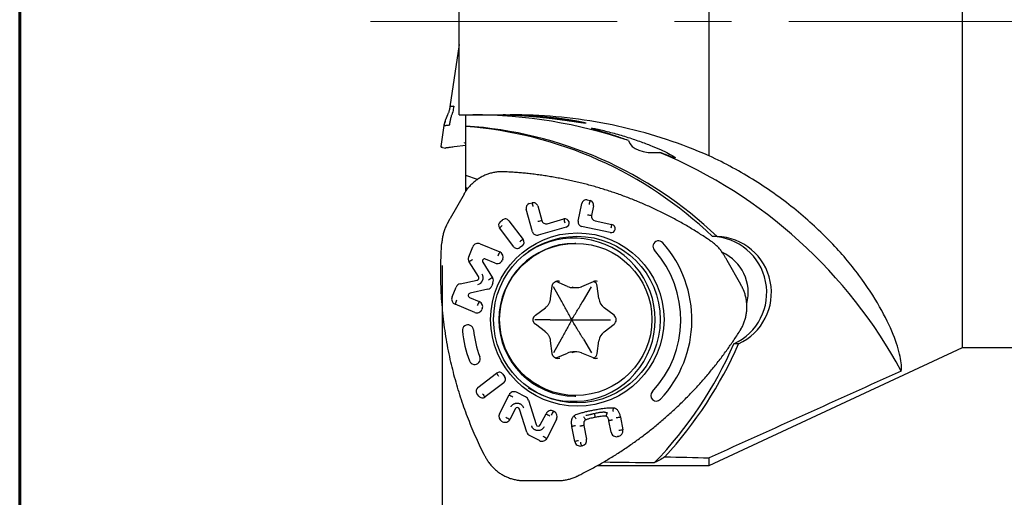
# Model space of a CAD drawing. Units: millimetres. Extents: x 15 to 204, y 6 to 291.
# Drawn here: x 15 to 58, y 110 to 131 of the extents above; entities that cross this region are included whole.
import ezdxf

# ---------------------------------------------------------------- set-up
doc = ezdxf.new("R2010")
doc.units = ezdxf.units.MM
doc.linetypes.add('CENTERX2', pattern=[20.32, 12.7, -2.54, 2.54, -2.54])
doc.layers.add('DÜNNE_LINIE', color=7, linetype='Continuous')
doc.styles.add('SLDTEXTSTYLE1', font='TXT', dxfattribs={"width": 0.75})
doc.dimstyles.new('SLDDIMSTYLE1', dxfattribs={"dimtxt": 3, "dimasz": 3, "dimexe": 0, "dimexo": 0.0625, "dimgap": 0.75, "dimtad": 1, "dimdec": 0, "dimrnd": 1e-09, "dimzin": 12, "dimdsep": 46, "dimtxsty": 'SLDTEXTSTYLE1', "dimsah": 1, "dimcen": 0.09, "dimadec": 0, "dimazin": 3, "dimtfac": 1, "dimtofl": 0, "dimtmove": 0, "dimatfit": 3, "dimfxl": 1, "dimfrac": 2, "dimtolj": 1, "dimtzin": 12, "dimarcsym": 0})

# ---------------------------------------------------------------- blocks, each defined once
blk = doc.blocks.new('_D_4')
at = {"layer": 'DÜNNE_LINIE', "color": 7}
for p, q in [((33.495, 119.923), (33.495, 100.128)), ((75.243, 116.268), (75.243, 100.128)), ((33.495, 101.128), (75.243, 101.128))]:
    blk.add_line(p, q, dxfattribs=at)
for points in [[(33.495, 101.128), (36.495, 100.378), (36.495, 101.878)], [(75.243, 101.128), (72.243, 101.878), (72.243, 100.378)]]:
    blk.add_solid(points, dxfattribs=at)
at = {"layer": 'DÜNNE_LINIE', "color": 7, "insert": (52.153, 104.995), "char_height": 3, "attachment_point": 1, "style": 'SLDTEXTSTYLE1'}
blk.add_mtext('42', dxfattribs=at)

msp = doc.modelspace()

# ---------------------------------------------------------------- linework, layer by layer
at = {"color": 7, "linetype": 'Continuous', "lineweight": 60}
msp.add_line((14.7199, 291.4435), (14.7199, 5.5565), dxfattribs=at)
at = {"color": 7, "linetype": 'Continuous', "lineweight": 30}
for p, q in [((56.6157, 116.2679), (56.6157, 145.2679)), ((45.357, 124.795), (45.357, 134.4408)), ((34.243, 126.6178), (34.243, 131.3724)), ((34.243, 129.7466), (33.842, 126.9808)), ((34.543, 126.1178), (34.543, 126.6178)), ((36.3075, 126.6178), (36.5196, 126.6178)), ((33.5697, 126.1418), (33.4395, 125.2148)), ((33.6144, 126.1469), (33.5881, 126.1436)), ((34.543, 126.1034), (34.543, 126.1178)), ((34.543, 123.9247), (34.543, 126.1034)), ((33.453, 125.1863), (33.6382, 125.1435)), ((34.543, 125.2534), (34.0259, 125.1899)), ((35.0662, 123.7475), (34.543, 123.9247)), ((34.543, 123.3795), (34.543, 123.9247)), ((34.4661, 123.0896), (33.8572, 122.0154)), ((34.6391, 123.347), (34.543, 123.3795)), ((34.543, 123.3383), (34.543, 123.3795)), ((34.6136, 123.3144), (34.543, 123.3383)), ((34.543, 123.2118), (34.543, 123.3383)), ((37.3665, 122.6681), (37.4941, 122.7044)), ((37.7391, 122.5663), (37.9217, 121.9152)), ((39.5399, 121.8852), (39.7055, 122.6769)), ((39.9407, 122.8314), (40.0705, 122.8038)), ((40.2237, 122.5668), (40.1346, 122.1405)), ((37.5128, 121.4108), (37.2294, 122.4212)), ((33.729, 121.7867), (33.8573, 122.015)), ((33.8573, 122.015), (33.8572, 122.0154)), ((36.0776, 121.8667), (36.1829, 121.948)), ((36.4612, 121.911), (37.0953, 121.0777)), ((38.1667, 121.7771), (38.9054, 121.9874)), ((40.9625, 121.3787), (39.6932, 121.6483)), ((40.2879, 121.9036), (41.039, 121.7441)), ((36.675, 120.7531), (36.0409, 121.5863)), ((39.0061, 121.628), (37.7578, 121.2727)), ((45.7091, 121.2127), (45.5019, 121.2127)), ((35.1797, 120.883), (36.0505, 120.5184)), ((37.0586, 120.7973), (36.9533, 120.716)), ((39.4334, 120.903), (39.3968, 120.903)), ((34.6735, 120.3074), (34.8554, 120.7481)), ((35.1117, 119.4224), (34.694, 120.0761)), ((35.2973, 120.0586), (35.7322, 119.3757)), ((35.8471, 120.0256), (35.419, 120.2049)), ((36.1843, 120.1915), (36.1715, 120.1605)), ((46.7669, 119.0711), (46.158, 120.1453)), ((34.2945, 119.1078), (35.0491, 119.2705)), ((35.7524, 119.1447), (35.6963, 119.0088)), ((38.5551, 119.2015), (38.5431, 119.2063)), ((39.0655, 118.9821), (38.5551, 119.2015)), ((39.7042, 118.9822), (40.2146, 119.2016)), ((40.2146, 119.2016), (40.2226, 119.2048)), ((33.9355, 118.5186), (34.1173, 118.9593)), ((35.5196, 118.8604), (34.7324, 118.6892)), ((38.3162, 118.4466), (38.3828, 119.0017)), ((38.7828, 118.3662), (38.4496, 118.9716)), ((39.2993, 118.9339), (39.4699, 118.9339)), ((39.7721, 118.3662), (40.1327, 118.9716)), ((40.4538, 118.4465), (40.3872, 119.0016)), ((34.9401, 117.8271), (34.0694, 118.1918)), ((34.7152, 118.4991), (35.1434, 118.3198)), ((35.2772, 117.993), (35.2644, 117.962)), ((37.6386, 117.7032), (38.0824, 118.0388)), ((41.1313, 117.703), (40.6875, 118.0386)), ((38.2882, 117.503), (37.608, 117.503)), ((38.0824, 116.9673), (37.6386, 117.3029)), ((40.2667, 117.503), (40.9742, 117.503)), ((40.6875, 116.9675), (41.1313, 117.3031)), ((38.3828, 116.0044), (38.3162, 116.5595)), ((38.7828, 116.6399), (38.4496, 116.0345)), ((39.7721, 116.6399), (40.1327, 116.0345)), ((40.3872, 116.0045), (40.4538, 116.5596)), ((46.6667, 116.4365), (46.4595, 116.4365)), ((38.5551, 115.8045), (39.0655, 116.024)), ((39.4699, 116.0721), (39.2993, 116.0721)), ((39.7042, 116.0239), (39.6881, 116.0304)), ((40.2146, 115.8044), (39.7042, 116.0239)), ((45.357, 111.0179), (56.6157, 116.2679)), ((56.6157, 116.2679), (74.243, 116.2679)), ((38.5431, 115.7997), (38.5551, 115.8045)), ((35.0808, 114.498), (35.9134, 115.1296)), ((36.1913, 115.0901), (36.2711, 114.9834)), ((36.2319, 114.7033), (35.3994, 114.0717)), ((35.1214, 114.1112), (35.0416, 114.2179)), ((37.2038, 114.0707), (36.8012, 114.2771)), ((36.04, 113.3208), (36.4675, 114.1676)), ((37.3274, 113.9245), (37.674, 112.8406)), ((39.3968, 114.103), (39.4334, 114.103)), ((36.7464, 113.5431), (36.512, 113.0789)), ((37.2569, 112.4997), (36.9294, 113.5283)), ((38.4431, 113.4355), (38.4728, 113.4203)), ((36.1784, 112.9694), (36.1486, 112.9847)), ((37.8569, 112.8259), (38.1094, 113.3261)), ((38.5815, 113.0841), (38.154, 112.2374)), ((40.9999, 112.5042), (40.9042, 113.0116)), ((41.4137, 113.1683), (41.5202, 112.6039)), ((39.3903, 112.0905), (39.2646, 112.7565)), ((39.7957, 112.7992), (39.9106, 112.1902)), ((37.8203, 112.1279), (37.3807, 112.3532)), ((41.3228, 112.3116), (41.29, 112.3053)), ((39.7132, 111.8979), (39.6805, 111.8916)), ((45.357, 111.0179), (45.357, 111.3625)), ((40.3936, 111.0179), (45.357, 111.0179)), ((37.1623, 110.3481), (38.4001, 110.3481))]:
    msp.add_line(p, q, dxfattribs=at)
at = {"color": 7, "linetype": 'Continuous', "lineweight": 30, "flags": 128}
for points in [[(34.0086, 127.0013), (33.9729, 126.9969), (33.9413, 126.993), (33.9139, 126.9896), (33.8908, 126.9868), (33.8721, 126.9845), (33.8579, 126.9828), (33.8481, 126.9816), (33.8429, 126.9809), (33.842, 126.9808)], [(33.67, 125.1462), (33.6572, 125.1446), (33.649, 125.1436), (33.6454, 125.1432), (33.6452, 125.1431)], [(34.0259, 125.1899), (33.9703, 125.1831), (33.9189, 125.1768), (33.872, 125.171), (33.8297, 125.1658), (33.7921, 125.1612), (33.7592, 125.1571), (33.7313, 125.1537), (33.7084, 125.1509), (33.6905, 125.1487), (33.6776, 125.1471), (33.67, 125.1462)], [(34.6086, 123.3073), (34.6085, 123.3077), (34.609, 123.3076), (34.6101, 123.3072), (34.6116, 123.3063), (34.6136, 123.3051), (34.6159, 123.3036), (34.6186, 123.3018), (34.6214, 123.2998)], [(46.758, 119.064), (46.7607, 119.0657), (46.763, 119.0673), (46.7648, 119.0687), (46.7661, 119.0698), (46.7668, 119.0706), (46.7669, 119.0711), (46.7669, 119.0711)], [(35.4075, 111.4153), (35.4074, 111.415), (35.4079, 111.415), (35.409, 111.4153), (35.4106, 111.4159), (35.4128, 111.4168), (35.4154, 111.418), (35.4183, 111.4193), (35.4215, 111.4209)]]:
    msp.add_lwpolyline(points, dxfattribs=at)
at = {"color": 7, "linetype": 'Continuous', "lineweight": 30}
for centre, radius in [((39.5025, 117.514), 3.8534), ((39.4831, 117.5147), 3.7032), ((39.4327, 117.5199), 3.3832)]:
    msp.add_circle(centre, radius, dxfattribs=at)
for centre, radius, start, end in [((34.8513, 105.0773), 21.5405, 71.26632, 89.99708), ((33.3993, 108.3523), 17.8023, 46.25332, 86.31645), ((33.1914, 108.351), 17.8038, 46.25443, 85.64596), ((34.4871, 125.3873), 0.0211, 173.52704, 251.25973), ((33.6427, 125.163), 0.02, 257, 277), ((34.7599, 104.8934), 21.7456, 28.35204, 67.27716), ((36.1916, 124.0781), 0.0273, 354.22024, 22.40921), ((36.2324, 124.0771), 0.0291, 353.39597, 19.65119), ((34.4621, 123.0591), 0.0307, 53.56759, 82.53927), ((37.422, 122.4758), 0.2002, 106.10718, 195.81232), ((37.5479, 122.5135), 0.1984, 15.44775, 105.7295), ((38.4377, 122.8129), 0.9497, 186.55869, 196.84184), ((39.9, 122.637), 0.1986, 78.18137, 168.40756), ((41.0429, 122.4388), 1.0387, 159.4253, 169.14828), ((40.0281, 122.6084), 0.2, 348.01625, 77.77644), ((41.139, 127.687), 5.6366, 257.86525, 259.73471), ((40.3302, 122.099), 0.2, 168.0164, 257.7881), ((36.2008, 121.708), 0.2009, 127.80547, 217.25225), ((36.9448, 120.6462), 1.3043, 126.71334, 133.87493), ((36.3037, 121.7917), 0.1976, 37.15182, 127.69536), ((38.9268, 117.7659), 4.2692, 103.61642, 106.08278), ((38.1129, 121.968), 0.1984, 195.44778, 285.74123), ((38.9548, 121.8074), 0.1866, 285.95985, 105.34477), ((39.8492, 122.0956), 0.95, 186.54425, 196.82506), ((39.7355, 121.8437), 0.2, 168.01649, 257.78801), ((40.9997, 121.5616), 0.1866, 258.49981, 77.84197), ((42.0112, 121.3789), 1.0385, 159.41056, 169.13516), ((37.704, 121.4636), 0.1984, 195.4478, 285.74125), ((45.4171, 118.7116), 2.5026, 294.61606, 88.05812), ((45.6243, 118.7116), 2.5026, 294.61607, 88.05812), ((35.0845, 120.6546), 0.2475, 67.36418, 157.79549), ((39.417, 117.503), 3.4001, 90.34124, 269.65876), ((38.0945, 119.5105), 1.8586, 122.52139, 128.14013), ((36.9354, 120.9561), 0.2009, 307.80545, 37.25227), ((39.3336, 117.503), 3.6304, 236.34127, 123.65873), ((43.11, 120.7664), 0.249, 41.90811, 222.03202), ((39.4171, 117.5031), 5.1771, 316.88638, 41.48723), ((37.4355, 119.7419), 1.5878, 150.72468, 158.11773), ((35.9527, 120.2875), 0.2507, 337.49326, 67.05748), ((36.8325, 120.8724), 0.1976, 217.15161, 307.69558), ((39.4233, 117.5031), 4.6745, 316.88688, 41.48654), ((45.1436, 118.7148), 1.954, 345.2608, 65.62117), ((34.9061, 120.2114), 0.2516, 157.58186, 212.54197), ((35.976, 118.4086), 2.1033, 122.40579, 127.55156), ((35.3812, 120.1126), 0.0997, 67.7392, 212.78971), ((35.9424, 120.254), 0.2475, 247.36361, 337.79576), ((35.0135, 119.3684), 0.3005, 282.47366, 32.68554), ((34.3473, 118.8649), 0.2486, 102.2565, 157.67449), ((35.0274, 119.3683), 0.1002, 282.46617, 32.6932), ((37.1405, 116.8345), 2.9053, 118.99433, 123.12251), ((35.5198, 119.2407), 0.2516, 337.58203, 32.44598), ((38.6284, 118.9751), 0.2465, 68.63763, 111.20549), ((40.3115, 118.9751), 0.2465, 68.22854, 111.27157), ((40.1393, 118.9723), 0.2496, 6.72622, 69.63713), ((34.7542, 118.5915), 0.1002, 102.56152, 247.12119), ((35.4664, 119.1032), 0.2486, 282.35398, 337.67371), ((39.2993, 119.5256), 0.5917, 246.72557, 269.99473), ((39.4699, 119.5254), 0.5915, 248.40157, 290.96483), ((46.8554, 118.8767), 0.0475, 290.55236, 304.01489), ((34.1671, 118.4226), 0.2507, 157.49304, 247.05784), ((35.3968, 117.835), 1.3745, 156.80224, 164.95655), ((36.5284, 117.5434), 1.5878, 150.72452, 158.11767), ((35.0457, 118.089), 0.2507, 337.49302, 67.05786), ((41.0505, 118.5175), 0.601, 186.78884, 232.84061), ((35.0353, 118.0555), 0.2475, 247.36416, 337.79551), ((34.6417, 117.0259), 0.2482, 5.31184, 185.98396), ((40.9796, 117.503), 0.251, 307.20296, 52.79704), ((39.5529, 117.5022), 5.1823, 185.56086, 200.61082), ((39.546, 117.5023), 4.6792, 185.56076, 200.61074), ((41.0504, 116.4886), 0.6009, 127.15501, 173.21555), ((46.7081, 116.994), 0.0225, 36.32591, 65.51376), ((46.7302, 117.0285), 0.0244, 39.38111, 66.18773), ((29.9443, 123.6178), 18.009, 316.17514, 336.49918), ((30.148, 123.6199), 18.0131, 317.32417, 336.49761), ((39.2993, 115.4805), 0.5917, 90.00461, 113.27509), ((39.4699, 115.4807), 0.5915, 68.40133, 110.96533), ((40.1393, 116.0337), 0.2496, 290.36291, 353.27349), ((34.9347, 115.7654), 0.2484, 200.63088, 21.16806), ((38.6284, 116.0309), 0.2465, 248.23023, 291.27047), ((40.3115, 116.0309), 0.2465, 248.63872, 291.20381), ((36.0328, 114.9722), 0.1976, 36.64877, 127.17913), ((36.8333, 115.6366), 1.0504, 208.85895, 217.90849), ((36.1102, 114.8631), 0.2009, 307.30817, 36.76876), ((35.2026, 114.3382), 0.2009, 127.30814, 216.76876), ((36.3903, 115.0167), 1.3693, 216.09029, 223.63995), ((36.6886, 114.0569), 0.2473, 62.92242, 153.40232), ((43.0161, 114.1366), 0.249, 136.39524, 316.38881), ((35.2799, 114.2291), 0.1976, 216.64911, 307.17879), ((37.7438, 116.2908), 2.4773, 238.99063, 243.34104), ((37.0897, 113.8488), 0.2495, 17.6676, 62.80083), ((36.8349, 113.4987), 0.099, 17.40581, 153.34765), ((38.3306, 113.2154), 0.2473, 62.92298, 153.40173), ((39.8325, 112.5206), 1.6636, 146.63504, 153.71646), ((38.3577, 113.1974), 0.2509, 333.1534, 62.67047), ((36.2638, 113.2075), 0.2509, 153.15318, 242.67072), ((36.2909, 113.1896), 0.2473, 242.92242, 333.40232), ((37.9221, 116.2616), 3.4811, 242.6524, 246.10502), ((39.3858, 115.4495), 2.4775, 238.99025, 243.34042), ((37.4947, 112.5751), 0.2495, 197.59883, 242.80002), ((37.7684, 112.8703), 0.099, 197.47555, 333.34678), ((41.2441, 112.5494), 0.2484, 190.48128, 280.65174), ((41.2749, 112.5567), 0.2498, 281.05155, 10.87935), ((42.5267, 106.4484), 6.2372, 99.28618, 100.97598), ((37.9329, 112.3481), 0.2473, 242.92296, 333.4018), ((39.564, 115.42), 3.481, 242.65187, 246.10458), ((40.2778, 108.1882), 4.0019, 100.52107, 102.81208), ((39.6346, 112.1357), 0.2484, 190.48254, 280.64962), ((40.6518, 112.2353), 1.0304, 189.69712, 199.48653), ((39.6654, 112.143), 0.2498, 281.05147, 10.87969), ((35.4131, 111.4276), 0.0529, 285.71564, 302.30237), ((36.8779, 110.3785), 0.0287, 329.6059, 357.05823), ((37.1345, 110.3578), 0.0295, 340.63819, 6.69739), ((38.6449, 110.3592), 0.0194, 330.53994, 10.75777)]:
    msp.add_arc(centre, radius, start, end, dxfattribs=at)
for centre, major_axis, ratio, start_param, end_param in [((45.0492, 127.1355), (3.2366, 1.7585), 0.406534, 3.0693293, 3.8884245), ((61.3212, 130.7679), (160.8508, 0), 0.1227846, 4.5836991, 4.5978457), ((75.2706, 130.7679), (160.8508, 0), 0.1227846, 4.5128757, 4.5253293)]:
    msp.add_ellipse(centre, major_axis=major_axis, ratio=ratio, start_param=start_param, end_param=end_param, dxfattribs=at)
for points, knots in [([(33.842, 126.9815), (33.8375, 126.9514), (33.8289, 126.8937), (33.8089, 126.8139), (33.7871, 126.7454), (33.7653, 126.6893), (33.7446, 126.6453), (33.7293, 126.6117), (33.7179, 126.5853), (33.7086, 126.5633), (33.6995, 126.5412), (33.6895, 126.516), (33.679, 126.4883), (33.6679, 126.4582), (33.6614, 126.4397), (33.6579, 126.4298)], [0, 0, 0, 0, 0.1304112, 0.2506994, 0.3542332, 0.4413829, 0.5126224, 0.568358, 0.6054846, 0.6459934, 0.6907785, 0.7405617, 0.815696, 0.9018614, 1, 1, 1, 1]), ([(34.0086, 127.0013), (34.0029, 126.9582), (33.9915, 126.872), (33.964, 126.7452), (33.9389, 126.6633), (33.9263, 126.6224)], [0, 0, 0, 0, 0.3333335, 0.6666664, 1, 1, 1, 1]), ([(33.8297, 126.1733), (33.8363, 126.2244), (33.8495, 126.3266), (33.8818, 126.4769), (33.9115, 126.5739), (33.9263, 126.6224)], [0, 0, 0, 0, 0.3333334, 0.6666668, 1, 1, 1, 1]), ([(34.243, 126.6178), (34.5568, 126.6178), (34.8825, 126.6178), (35.5411, 126.6178), (35.8746, 126.6178), (36.2098, 126.6178)], [0, 0, 0, 0, 0.5, 0.5, 1, 1, 1, 1]), ([(36.2034, 126.6148), (36.2035, 126.6155), (36.2156, 126.6155), (36.263, 126.6153), (36.2988, 126.6149), (36.3922, 126.6138), (36.4493, 126.6129), (36.5842, 126.6103), (36.6626, 126.6085), (36.9191, 126.6012), (37.1257, 126.5935), (37.5704, 126.5692), (37.8134, 126.5524), (38.1741, 126.5204), (38.2962, 126.5084), (38.5323, 126.4829), (38.6469, 126.4694), (38.8694, 126.4409), (38.9768, 126.426), (39.1754, 126.3964), (39.2678, 126.3816), (39.4386, 126.3525), (39.5141, 126.3387), (39.6462, 126.313), (39.7032, 126.301), (39.7944, 126.2804), (39.8287, 126.2717), (39.875, 126.2581), (39.8867, 126.2532), (39.8861, 126.2451), (39.838, 126.2486), (39.6554, 126.2718), (39.5192, 126.2917), (39.2661, 126.3287), (39.1719, 126.3424), (38.9727, 126.3707), (38.8675, 126.3853), (38.6455, 126.415), (38.5289, 126.4301), (38.2941, 126.4589), (38.1747, 126.4728), (37.9317, 126.4994), (37.8119, 126.5117), (37.5763, 126.5341), (37.4593, 126.5443), (37.2356, 126.5623), (37.1295, 126.57), (36.9285, 126.5832), (36.8333, 126.5888), (36.5769, 126.6024), (36.4385, 126.6075), (36.2529, 126.6137), (36.2034, 126.6148), (36.2035, 126.6155)], [-0.0625, -0.0625, 0, 0, 0.03125, 0.03125, 0.0625, 0.0625, 0.09375, 0.09375, 0.125, 0.125, 0.1875, 0.1875, 0.25, 0.25, 0.28125, 0.28125, 0.3125, 0.3125, 0.34375, 0.34375, 0.375, 0.375, 0.40625, 0.40625, 0.4375, 0.4375, 0.46875, 0.46875, 0.5, 0.5, 0.5625, 0.5625, 0.625, 0.625, 0.65625, 0.65625, 0.6875, 0.6875, 0.71875, 0.71875, 0.75, 0.75, 0.78125, 0.78125, 0.8125, 0.8125, 0.84375, 0.84375, 0.875, 0.875, 0.9375, 0.9375, 1, 1, 1.03125, 1.03125]), ([(36.2098, 126.6178), (36.2119, 126.6178), (36.2152, 126.6178), (36.2198, 126.6178), (36.2253, 126.6178), (36.2327, 126.6178), (36.2413, 126.6178), (36.2498, 126.6178), (36.2597, 126.6178), (36.2703, 126.6178), (36.2807, 126.6178), (36.2919, 126.6178), (36.303, 126.6178), (36.3045, 126.6178), (36.306, 126.6178), (36.3075, 126.6178)], [0.00014285013, 0.00014285013, 0.00014285013, 0.00014285013, 0.00017171061, 0.00017171061, 0.00017171061, 0.00020673904, 0.00020673904, 0.00020673904, 0.00024105549, 0.00024105549, 0.00024105549, 0.00027453201, 0.00027453201, 0.00027453201, 0.00027892904, 0.00027892904, 0.00027892904, 0.00027892904]), ([(45.357, 124.795), (44.1157, 125.3417), (42.8409, 125.7608), (40.2323, 126.361), (38.8983, 126.542), (37.5341, 126.5987)], [0, 0, 0, 0, 0.5, 0.5, 1, 1, 1, 1]), ([(33.6292, 126.3384), (33.6279, 126.3341), (33.6256, 126.326), (33.622, 126.314), (33.6185, 126.3029), (33.6148, 126.2916), (33.6109, 126.2799), (33.6068, 126.268), (33.6022, 126.2551), (33.5971, 126.2406), (33.5923, 126.2269), (33.5871, 126.2121), (33.5817, 126.1967), (33.5762, 126.1805), (33.5692, 126.1625), (33.5661, 126.1483), (33.5644, 126.1407)], [0, 0, 0, 0, 0.1037389, 0.1963785, 0.2783095, 0.3498731, 0.429667, 0.4921367, 0.5377941, 0.579911, 0.6356233, 0.7051027, 0.7663513, 0.8355819, 0.9130168, 1, 1, 1, 1]), ([(33.5881, 126.1436), (33.5963, 126.1926), (33.6127, 126.2898), (33.643, 126.3833), (33.6581, 126.4298)], [0, 0, 0, 0, 0.5035121, 1, 1, 1, 1]), ([(33.6144, 126.1469), (33.6184, 126.1474), (33.6264, 126.1483), (33.6499, 126.1512), (33.6816, 126.1551), (33.7222, 126.1601), (33.7708, 126.1661), (33.8101, 126.1709), (33.8297, 126.1733)], [0, 0, 0, 0, 0.1666661, 0.3333331, 0.4999994, 0.6666666, 0.8333335, 1, 1, 1, 1]), ([(41.7694, 125.4766), (41.5863, 125.5417), (41.4157, 125.6005), (41.0947, 125.7081), (40.943, 125.7575), (40.6687, 125.845), (40.5462, 125.8832), (40.336, 125.949), (40.2474, 125.9768), (40.1343, 126.0165), (40.1085, 126.0288), (40.1576, 126.0266), (40.1884, 126.0223), (40.2842, 126.0052), (40.3475, 125.9926), (40.5011, 125.9593), (40.5895, 125.9391), (40.7798, 125.8931), (40.8798, 125.8677), (41.0835, 125.8138), (41.1886, 125.7849), (41.3956, 125.7255), (41.4982, 125.695), (41.804, 125.6007), (42.0044, 125.5344), (42.3809, 125.4018), (42.5615, 125.334), (42.8974, 125.2005), (43.0511, 125.1354), (43.33, 125.0108), (43.4546, 124.9513), (43.6588, 124.8472), (43.7412, 124.8011), (43.8446, 124.7339), (43.8666, 124.7121), (43.8233, 124.708), (43.7556, 124.7266), (43.5176, 124.8116), (43.3503, 124.8767), (43.1597, 124.9512)], [0, 0, 0, 0, 0.0625, 0.0625, 0.125, 0.125, 0.1875, 0.1875, 0.25, 0.25, 0.3125, 0.3125, 0.34375, 0.34375, 0.375, 0.375, 0.40625, 0.40625, 0.4375, 0.4375, 0.46875, 0.46875, 0.5, 0.5, 0.5625, 0.5625, 0.625, 0.625, 0.6875, 0.6875, 0.75, 0.75, 0.8125, 0.8125, 0.875, 0.875, 0.9375, 0.9375, 1, 1, 1, 1]), ([(33.4341, 125.2115), (33.4339, 125.211), (33.4329, 125.208), (33.4343, 125.2001), (33.4389, 125.1934), (33.4434, 125.1899), (33.4461, 125.1884), (33.4472, 125.1881), (33.4473, 125.188)], [0, 0, 0, 0, 0.0423096, 0.2648297, 0.4817847, 0.702589, 0.9655351, 1, 1, 1, 1]), ([(33.4412, 125.2146), (33.439, 125.2139), (33.4339, 125.2123), (33.435, 125.2115), (33.4357, 125.211)], [0, 0, 0, 0, 0.4246846, 1, 1, 1, 1]), ([(33.4922, 125.1853), (33.4841, 125.1852), (33.467, 125.1849), (33.4551, 125.1854), (33.4534, 125.1864), (33.4531, 125.1865)], [0, 0, 0, 0, 0.4253519, 0.9078035, 1, 1, 1, 1]), ([(53.8971, 115.2201), (53.9185, 115.3815), (53.9029, 115.6016), (53.7878, 116.149), (53.6879, 116.477), (53.2351, 117.6043), (52.7434, 118.5121), (51.8355, 119.7279), (51.6398, 119.9742), (51.2242, 120.4645), (51.0037, 120.7093), (50.3049, 121.4381), (49.7891, 121.9165), (48.9424, 122.6066), (48.6472, 122.8325), (48.0381, 123.2693), (47.724, 123.4803), (46.7545, 124.0885), (46.0721, 124.4612), (45.357, 124.795)], [0, 0, 0, 0, 0.125, 0.125, 0.25, 0.25, 0.5, 0.5, 0.5625, 0.5625, 0.625, 0.625, 0.75, 0.75, 0.8125, 0.8125, 0.875, 0.875, 1, 1, 1, 1]), ([(36.2168, 124.0885), (36.2012, 124.0888), (36.156, 124.0897), (36.0813, 124.0881), (35.9928, 124.0824), (35.9046, 124.0725), (35.817, 124.0586), (35.7301, 124.0407), (35.6442, 124.0189), (35.5593, 123.9931), (35.4756, 123.9634), (35.3934, 123.93), (35.3128, 123.8928), (35.2339, 123.8519), (35.157, 123.8075), (35.0821, 123.7596), (35.0095, 123.7083), (34.9393, 123.6537), (34.8716, 123.5959), (34.8067, 123.5352), (34.7445, 123.4715), (34.6853, 123.4049), (34.6404, 123.3499), (34.6155, 123.3169), (34.6085, 123.3076)], [0, 0, 0, 0, 0.0252808, 0.0730772, 0.1208765, 0.1686758, 0.2164752, 0.2642745, 0.312074, 0.3598735, 0.4076732, 0.455473, 0.5032729, 0.5510731, 0.5988733, 0.6466739, 0.6944747, 0.7422755, 0.7900768, 0.8378782, 0.8856799, 0.9334818, 0.981284, 1, 1, 1, 1]), ([(36.2598, 124.0867), (36.2497, 124.0873), (36.2354, 124.0881), (36.2211, 124.0882), (36.2168, 124.0882)], [0, 0, 0, 0, 0.7006066, 1, 1, 1, 1]), ([(45.4094, 121.0215), (45.3577, 121.0564), (45.2351, 121.1391), (45.0353, 121.2699), (44.8106, 121.4125), (44.5803, 121.5537), (44.3488, 121.6909), (44.1154, 121.8246), (43.8799, 121.9547), (43.6425, 122.0813), (43.4032, 122.2042), (43.1621, 122.3235), (42.9193, 122.4392), (42.6748, 122.5511), (42.4288, 122.6592), (42.1813, 122.7636), (41.9323, 122.8642), (41.6815, 122.9611), (41.4292, 123.0543), (41.1754, 123.1437), (40.9202, 123.2293), (40.664, 123.311), (40.4067, 123.3887), (40.1487, 123.4624), (39.8897, 123.5321), (39.6296, 123.598), (39.3684, 123.6599), (39.1062, 123.7179), (38.8433, 123.772), (38.5798, 123.8219), (38.3155, 123.8679), (38.0505, 123.9099), (37.7847, 123.9479), (37.5181, 123.9819), (37.2634, 124.0106), (37.0165, 124.0345), (36.7718, 124.0542), (36.5182, 124.0715), (36.3455, 124.0811), (36.2597, 124.0858)], [0, 0, 0, 0, 0.0191123, 0.0453648, 0.0732153, 0.100715, 0.128219, 0.1557263, 0.1832362, 0.210748, 0.2382606, 0.265773, 0.2932846, 0.3207946, 0.3482922, 0.3757399, 0.4032249, 0.4307379, 0.45827, 0.4858119, 0.5133536, 0.5408835, 0.5683922, 0.5958706, 0.623308, 0.6507496, 0.6782696, 0.705762, 0.7332361, 0.7607012, 0.7881668, 0.8156397, 0.8431287, 0.870643, 0.8981919, 0.9218764, 0.9468591, 0.9736301, 1, 1, 1, 1]), ([(34.4661, 123.0892), (34.4727, 123.1007), (34.5058, 123.1582), (34.553, 123.2314), (34.5965, 123.2908), (34.6086, 123.3073)], [0, 0, 0, 0, 0.1528757, 0.7648275, 1, 1, 1, 1]), ([(33.7288, 121.787), (33.7213, 121.7731), (33.6993, 121.7331), (33.6658, 121.6654), (33.6294, 121.5835), (33.5969, 121.5), (33.5681, 121.415), (33.5432, 121.3289), (33.5221, 121.2417), (33.5051, 121.1536), (33.4922, 121.0664), (33.4858, 121.0041), (33.4833, 120.9716), (33.4829, 120.9673)], [0, 0, 0, 0, 0.0549695, 0.1589152, 0.2628682, 0.3668203, 0.470774, 0.5747276, 0.6786814, 0.7826348, 0.8865894, 0.9850756, 1, 1, 1, 1]), ([(35.4075, 111.4153), (35.4074, 111.4153), (35.339, 111.5511), (35.2032, 111.8232), (35.0117, 112.2374), (34.8301, 112.6563), (34.6594, 113.0797), (34.4985, 113.5095), (34.3478, 113.9458), (34.2076, 114.3885), (34.0788, 114.8347), (33.9614, 115.284), (33.8513, 115.7547), (33.7502, 116.2471), (33.6601, 116.7611), (33.5848, 117.2777), (33.5244, 117.7961), (33.479, 118.316), (33.4486, 118.837), (33.4333, 119.3588), (33.4332, 119.881), (33.447, 120.4029), (33.469, 120.7502), (33.4799, 120.9238)], [0, 0, 0, 0, 0.0000062, 0.0464947, 0.0930058, 0.1395244, 0.1860355, 0.2325241, 0.2797862, 0.3270719, 0.3743655, 0.4216512, 0.4689131, 0.5219994, 0.5751193, 0.6282505, 0.6813704, 0.7344566, 0.7875429, 0.8406628, 0.8937939, 0.9469138, 1, 1, 1, 1]), ([(33.4829, 120.9673), (33.4822, 120.9572), (33.4811, 120.9427), (33.4801, 120.9282), (33.4798, 120.9238)], [0, 0, 0, 0, 0.7000613, 1, 1, 1, 1]), ([(45.4451, 120.9967), (45.4368, 121.0025), (45.4249, 121.0107), (45.4129, 121.0188), (45.4092, 121.0212)], [0, 0, 0, 0, 0.700071, 1, 1, 1, 1]), ([(46.0268, 120.3723), (46.0187, 120.3859), (45.9952, 120.425), (45.9538, 120.4881), (45.9016, 120.5608), (45.8461, 120.631), (45.7874, 120.6986), (45.7258, 120.7634), (45.6614, 120.8253), (45.5942, 120.8843), (45.5257, 120.9391), (45.4754, 120.9759), (45.4487, 120.9943), (45.4452, 120.9968)], [0, 0, 0, 0, 0.0549677, 0.1589108, 0.2628596, 0.3668083, 0.470756, 0.5747037, 0.6786503, 0.7825969, 0.8865428, 0.9850191, 1, 1, 1, 1]), ([(46.1578, 120.1453), (46.1362, 120.1834), (46.0931, 120.2593), (46.0487, 120.3348), (46.0267, 120.3723)], [0, 0, 0, 0, 0.5026585, 1, 1, 1, 1]), ([(38.3828, 119.0017), (38.3834, 119.0063), (38.3855, 119.0215), (38.3918, 119.0468), (38.4031, 119.0766), (38.4181, 119.1046), (38.4365, 119.1305), (38.4581, 119.1538), (38.4824, 119.1743), (38.5091, 119.1911), (38.5285, 119.2013), (38.5392, 119.2047), (38.5398, 119.2049)], [0, 0, 0, 0, 0.0523614, 0.1696425, 0.2870019, 0.4043981, 0.5218582, 0.6393947, 0.7570199, 0.8747362, 0.99255, 1, 1, 1, 1]), ([(46.882, 118.8374), (46.8757, 118.8521), (46.8574, 118.8945), (46.8248, 118.9634), (46.792, 119.0264), (46.7721, 119.0619), (46.7669, 119.0711)], [0, 0, 0, 0, 0.1832254, 0.5302346, 0.8774018, 1, 1, 1, 1]), ([(39.6819, 118.9734), (39.6851, 118.9746), (39.6927, 118.9772), (39.7, 118.9803), (39.7042, 118.9822)], [0, 0, 0, 0, 0.4227155, 1, 1, 1, 1]), ([(46.749, 117.044), (46.7571, 117.0575), (46.7805, 117.0964), (46.8165, 117.1624), (46.8558, 117.2425), (46.8914, 117.3244), (46.9232, 117.4077), (46.9513, 117.4925), (46.9755, 117.5784), (46.9958, 117.6654), (47.0121, 117.7532), (47.0245, 117.8417), (47.0328, 117.9306), (47.0371, 118.0199), (47.0374, 118.1092), (47.0336, 118.1985), (47.0258, 118.2875), (47.014, 118.376), (46.9982, 118.4639), (46.9784, 118.551), (46.9547, 118.6371), (46.9271, 118.722), (46.9022, 118.7886), (46.8864, 118.8267), (46.882, 118.8374)], [0, 0, 0, 0, 0.0252806, 0.0730834, 0.1208893, 0.1686951, 0.2165017, 0.2643081, 0.3121145, 0.3599214, 0.4077283, 0.4555354, 0.5033423, 0.5511495, 0.598957, 0.6467641, 0.6945714, 0.7423789, 0.7901857, 0.8379928, 0.8858002, 0.9336072, 0.9814138, 1, 1, 1, 1]), ([(38.0824, 118.0388), (38.0899, 118.0446), (38.1103, 118.0605), (38.1416, 118.089), (38.1753, 118.125), (38.2059, 118.1637), (38.2333, 118.2048), (38.2572, 118.248), (38.2775, 118.2931), (38.2941, 118.3396), (38.3066, 118.3866), (38.3131, 118.4225), (38.3157, 118.4423), (38.3162, 118.4466)], [0, 0, 0, 0, 0.0588232, 0.1609342, 0.2630726, 0.3652219, 0.4673869, 0.5695645, 0.6717542, 0.7739557, 0.8761679, 0.9730357, 1, 1, 1, 1]), ([(39.2526, 117.503), (39.1751, 117.6462), (39.0589, 117.861), (38.9021, 118.1489), (38.8226, 118.2938), (38.7828, 118.3662)], [0, 0, 0, 0, 0.4997704, 0.7498933, 1, 1, 1, 1]), ([(39.2526, 117.503), (39.3392, 117.6462), (39.4691, 117.861), (39.6423, 118.1489), (39.7288, 118.2938), (39.7721, 118.3662)], [0, 0, 0, 0, 0.4997704, 0.7498931, 1, 1, 1, 1]), ([(37.6386, 117.3029), (37.6349, 117.3058), (37.6229, 117.3152), (37.6044, 117.3332), (37.5844, 117.358), (37.5678, 117.3852), (37.5548, 117.4143), (37.5455, 117.4449), (37.5402, 117.4763), (37.5388, 117.5082), (37.5415, 117.54), (37.5481, 117.5712), (37.5586, 117.6013), (37.5728, 117.6298), (37.5905, 117.6563), (37.611, 117.6798), (37.6277, 117.6948), (37.6371, 117.7021), (37.6386, 117.7032)], [0, 0, 0, 0, 0.03055468, 0.09932055, 0.16808255, 0.23679139, 0.30544978, 0.37406375, 0.44264059, 0.51119517, 0.57973613, 0.64827576, 0.71682372, 0.78539269, 0.85399491, 0.92264091, 0.98780601, 1, 1, 1, 1]), ([(38.2882, 117.503), (38.3989, 117.503), (38.6205, 117.503), (38.9412, 117.503), (39.1514, 117.503), (39.2526, 117.503)], [0, 0, 0, 0, 0.3411876, 0.6826843, 1, 1, 1, 1]), ([(39.2526, 117.503), (39.1751, 117.3599), (39.0589, 117.1451), (38.9021, 116.8571), (38.8226, 116.7123), (38.7828, 116.6399)], [0, 0, 0, 0, 0.49977, 0.7498931, 1, 1, 1, 1]), ([(39.7721, 116.6399), (39.7289, 116.7122), (39.6425, 116.8569), (39.4693, 117.1448), (39.3393, 117.3597), (39.2526, 117.503)], [0, 0, 0, 0, 0.2498266, 0.4996708, 1, 1, 1, 1]), ([(39.2526, 117.503), (39.4212, 117.503), (39.6743, 117.503), (40.0125, 117.503), (40.1819, 117.503), (40.2667, 117.503)], [0, 0, 0, 0, 0.4997699, 0.7498932, 1, 1, 1, 1]), ([(38.3162, 116.5595), (38.3149, 116.5689), (38.3115, 116.5946), (38.3026, 116.6361), (38.2885, 116.6835), (38.2706, 116.7296), (38.2489, 116.774), (38.2237, 116.8165), (38.1951, 116.8568), (38.1633, 116.8945), (38.1291, 116.9289), (38.1016, 116.9526), (38.0858, 116.9646), (38.0824, 116.9673)], [0, 0, 0, 0, 0.0587707, 0.1609899, 0.2632254, 0.3654566, 0.4676817, 0.5698981, 0.6721063, 0.774302, 0.8764847, 0.9732654, 1, 1, 1, 1]), ([(39.5285, 110.5638), (39.5844, 110.5914), (39.7169, 110.657), (39.929, 110.7659), (40.1635, 110.8904), (40.3997, 111.0206), (40.633, 111.1537), (40.8643, 111.2904), (41.0936, 111.4306), (41.3208, 111.5743), (41.5458, 111.7214), (41.7685, 111.8719), (41.989, 112.0258), (42.2071, 112.183), (42.4227, 112.3433), (42.6358, 112.5069), (42.8465, 112.6737), (43.0549, 112.8438), (43.2608, 113.0172), (43.4642, 113.1938), (43.665, 113.3734), (43.8629, 113.556), (44.058, 113.7414), (44.2501, 113.9295), (44.4392, 114.1204), (44.6255, 114.3142), (44.809, 114.511), (44.9897, 114.7106), (45.1672, 114.9127), (45.3416, 115.1175), (45.5129, 115.3249), (45.6812, 115.535), (45.8464, 115.7477), (46.0085, 115.9631), (46.1602, 116.1708), (46.3039, 116.374), (46.4429, 116.5775), (46.5843, 116.7899), (46.6786, 116.9356), (46.7254, 117.0079)], [0, 0, 0, 0, 0.0191556, 0.0454048, 0.0732495, 0.1007493, 0.1282533, 0.1557607, 0.1832706, 0.2107825, 0.238295, 0.2658076, 0.2933192, 0.3208292, 0.3483267, 0.3757746, 0.4032597, 0.4307729, 0.458305, 0.4858471, 0.513389, 0.5409189, 0.5684278, 0.5959062, 0.6233437, 0.6507858, 0.678306, 0.7057985, 0.7332726, 0.7607381, 0.7882037, 0.815677, 0.8431662, 0.8706808, 0.89823, 0.9219037, 0.9468722, 0.9736488, 1, 1, 1, 1]), ([(46.7261, 117.0074), (46.7316, 117.0159), (46.7394, 117.028), (46.7467, 117.0404), (46.7489, 117.0441)], [0, 0, 0, 0, 0.7006205, 1, 1, 1, 1]), ([(38.5377, 115.8024), (38.5343, 115.8036), (38.5209, 115.8084), (38.4993, 115.8206), (38.4733, 115.8388), (38.4499, 115.8604), (38.4294, 115.8847), (38.4122, 115.9115), (38.3985, 115.9403), (38.3887, 115.9701), (38.3844, 115.9917), (38.3829, 116.0031), (38.3828, 116.0044)], [0, 0, 0, 0, 0.040976, 0.1600351, 0.2790204, 0.39792, 0.5167272, 0.6354395, 0.7540614, 0.872605, 0.9848159, 1, 1, 1, 1]), ([(40.2223, 115.8015), (40.2211, 115.8019), (40.2185, 115.8027), (40.2159, 115.8038), (40.2146, 115.8044)], [0, 0, 0, 0, 0.466473, 1, 1, 1, 1]), ([(36.5573, 113.6338), (36.5646, 113.6468), (36.579, 113.6726), (36.6072, 113.7066), (36.6399, 113.7362), (36.6767, 113.7606), (36.7165, 113.7796), (36.7583, 113.7922), (36.802, 113.7982), (36.8462, 113.7979), (36.8897, 113.7914), (36.9313, 113.7785), (36.9709, 113.7592), (37.0076, 113.7342), (37.0406, 113.7045), (37.0682, 113.6702), (37.0909, 113.6318), (37.1011, 113.6037), (37.1062, 113.5894)], [0, 0, 0, 0, 0.06318772, 0.12502438, 0.18688999, 0.25016085, 0.31256325, 0.37406541, 0.43608427, 0.50000204, 0.56200176, 0.6232687, 0.68519403, 0.74912541, 0.81179348, 0.87352495, 0.93578487, 1, 1, 1, 1]), ([(39.354, 113.2331), (39.3681, 113.2426), (39.3963, 113.2617), (39.4581, 113.2925), (39.5349, 113.3208), (39.6251, 113.3496), (39.7404, 113.3817), (39.8861, 113.4176), (40.0623, 113.456), (40.1804, 113.4791), (40.2395, 113.4906)], [0, 0, 0, 0, 0.0549262, 0.1098798, 0.2227641, 0.3194983, 0.4162509, 0.6103097, 0.8051169, 1, 1, 1, 1]), ([(40.2395, 113.4906), (40.3043, 113.5028), (40.4339, 113.5271), (40.6043, 113.5543), (40.7502, 113.5745), (40.8719, 113.5874), (40.9947, 113.5952), (41.0768, 113.5906), (41.1179, 113.5883)], [0, 0, 0, 0, 0.2231632, 0.4464217, 0.5840812, 0.7218488, 0.8604865, 1, 1, 1, 1]), ([(40.708, 113.3953), (40.6923, 113.3939), (40.6572, 113.3907), (40.5991, 113.3844), (40.5291, 113.3765), (40.4579, 113.3676), (40.3911, 113.3574), (40.3273, 113.3417), (40.2835, 113.3319), (40.2583, 113.3262)], [0, 0, 0, 0, 0.103553, 0.2318811, 0.385415, 0.5677917, 0.7039794, 0.8304051, 1, 1, 1, 1]), ([(40.708, 113.3953), (40.7114, 113.395), (40.7205, 113.3941), (40.7357, 113.3911), (40.7534, 113.3876), (40.7819, 113.3814), (40.8045, 113.377), (40.8211, 113.3737)], [0, 0, 0, 0, 0.0886968, 0.2392504, 0.4010992, 0.5591394, 1, 1, 1, 1]), ([(40.8211, 113.3737), (40.8162, 113.3573), (40.8062, 113.324), (40.7943, 113.2773), (40.7855, 113.2365), (40.7832, 113.2177), (40.7821, 113.2084)], [0, 0, 0, 0, 0.2456841, 0.5000304, 0.7543713, 1, 1, 1, 1]), ([(41.084, 113.4165), (41.0863, 113.4336), (41.0911, 113.4682), (41.0998, 113.5167), (41.1091, 113.5592), (41.115, 113.5787), (41.1179, 113.5883)], [0, 0, 0, 0, 0.2456626, 0.4999914, 0.7543284, 1, 1, 1, 1]), ([(41.118, 113.5884), (41.1297, 113.5869), (41.1533, 113.584), (41.187, 113.5721), (41.2182, 113.5548), (41.2528, 113.5282), (41.2886, 113.4903), (41.324, 113.4387), (41.3533, 113.3805), (41.3771, 113.3171), (41.3975, 113.2462), (41.4079, 113.1962), (41.4137, 113.1683)], [0, 0, 0, 0, 0.0648662, 0.1297109, 0.1943535, 0.2590751, 0.3678312, 0.4767576, 0.5991703, 0.7220821, 0.8448751, 1, 1, 1, 1]), ([(39.2645, 112.7565), (39.26, 112.7815), (39.251, 112.8316), (39.2453, 112.9046), (39.2446, 112.9749), (39.2513, 113.0417), (39.265, 113.1002), (39.2849, 113.1488), (39.3113, 113.1937), (39.3382, 113.2185), (39.354, 113.2331)], [0, 0, 0, 0, 0.1498715, 0.2997805, 0.4316649, 0.5637838, 0.6950802, 0.7843462, 0.8734773, 1, 1, 1, 1]), ([(39.4508, 113.0992), (39.4401, 113.1124), (39.4184, 113.1394), (39.3902, 113.1773), (39.3672, 113.2104), (39.3583, 113.2256), (39.354, 113.2331)], [0, 0, 0, 0, 0.2456723, 0.5000075, 0.7543408, 1, 1, 1, 1]), ([(39.7814, 113.2011), (39.7891, 113.1857), (39.8047, 113.1544), (39.8287, 113.1104), (39.8513, 113.072), (39.8634, 113.0543), (39.8694, 113.0456)], [0, 0, 0, 0, 0.2456537, 0.49998395, 0.75432215, 1, 1, 1, 1]), ([(39.8694, 113.0456), (39.8624, 113.0416), (39.8484, 113.0337), (39.8298, 113.0179), (39.8146, 112.9988), (39.8018, 112.975), (39.7928, 112.9467), (39.7864, 112.9064), (39.7859, 112.8566), (39.7924, 112.8184), (39.7956, 112.7992)], [0, 0, 0, 0, 0.0874199, 0.1746908, 0.2626223, 0.3506288, 0.4659379, 0.5815297, 0.7905375, 1, 1, 1, 1]), ([(40.3016, 113.1618), (40.2368, 113.1489), (40.1312, 113.128), (40.0068, 113.0959), (39.9273, 113.0703), (39.8887, 113.0539), (39.8694, 113.0456)], [0, 0, 0, 0, 0.4419577, 0.7198876, 0.8596651, 1, 1, 1, 1]), ([(40.2583, 113.3262), (40.2529, 113.3251), (40.239, 113.322), (40.2137, 113.3159), (40.1821, 113.3082), (40.15, 113.3), (40.1203, 113.2928), (40.0934, 113.2868), (40.0667, 113.2811), (39.996, 113.2668), (39.9346, 113.2528), (39.8819, 113.2408)], [0, 0, 0, 0, 0.0433495, 0.110709, 0.2020297, 0.2960805, 0.3681737, 0.4396289, 0.5105062, 0.5800621, 1, 1, 1, 1]), ([(40.2594, 113.3205), (40.2627, 113.3045), (40.2693, 113.2721), (40.2804, 113.2275), (40.2915, 113.1887), (40.2983, 113.1707), (40.3016, 113.1618)], [0, 0, 0, 0, 0.24823208, 0.50282086, 0.7559384, 1, 1, 1, 1]), ([(40.7821, 113.2084), (40.774, 113.2104), (40.7576, 113.2145), (40.7215, 113.2166), (40.6747, 113.2161), (40.598, 113.2098), (40.4733, 113.1935), (40.3684, 113.1742), (40.3016, 113.1618)], [0, 0, 0, 0, 0.0514828, 0.1042639, 0.2224871, 0.3408279, 0.57976, 1, 1, 1, 1]), ([(40.9043, 113.0116), (40.8992, 113.0355), (40.8907, 113.0756), (40.8685, 113.1289), (40.8432, 113.1679), (40.8137, 113.1963), (40.7916, 113.2048), (40.7821, 113.2084)], [0, 0, 0, 0, 0.3004903, 0.5048497, 0.7082322, 0.8745431, 1, 1, 1, 1]), ([(41.0609, 113.0439), (41.044, 113.0407), (41.0103, 113.0342), (40.9654, 113.0251), (40.9278, 113.0172), (40.912, 113.0135), (40.9042, 113.0116)], [0, 0, 0, 0, 0.25000048, 0.49999888, 0.75000154, 1, 1, 1, 1]), ([(41.4137, 113.1683), (41.4023, 113.1664), (41.3795, 113.1627), (41.3342, 113.1548), (41.2842, 113.1457), (41.2498, 113.1392), (41.2326, 113.1359)], [0, 0, 0, 0, 0.2499988, 0.4999996, 0.7500006, 1, 1, 1, 1]), ([(38.0216, 112.7352), (38.0143, 112.7221), (37.9999, 112.6962), (37.9716, 112.6621), (37.9389, 112.633), (37.9027, 112.6086), (37.8629, 112.5896), (37.825, 112.5782), (37.7897, 112.5723), (37.7579, 112.5707), (37.7225, 112.5725), (37.6843, 112.5789), (37.6445, 112.592), (37.6066, 112.6109), (37.571, 112.6352), (37.5386, 112.6644), (37.5111, 112.6986), (37.4885, 112.7369), (37.4781, 112.765), (37.4728, 112.7793)], [0, 0, 0, 0, 0.0638288, 0.1257496, 0.1872367, 0.2499325, 0.3108792, 0.3747025, 0.418448, 0.4634409, 0.5101991, 0.5696317, 0.628559, 0.6882132, 0.7497852, 0.8118182, 0.8732462, 0.9355116, 1, 1, 1, 1]), ([(39.4213, 112.7889), (39.4048, 112.7857), (39.371, 112.7792), (39.3259, 112.77), (39.288, 112.762), (39.2724, 112.7584), (39.2646, 112.7565)], [0, 0, 0, 0, 0.2456678, 0.4999999, 0.7543337, 1, 1, 1, 1]), ([(39.7957, 112.7992), (39.7843, 112.7974), (39.7615, 112.7937), (39.7162, 112.7858), (39.6662, 112.7767), (39.6318, 112.7702), (39.6146, 112.7669)], [0, 0, 0, 0, 0.2500003, 0.5000018, 0.750001, 1, 1, 1, 1]), ([(35.4074, 111.4151), (35.412, 111.406), (35.4184, 111.3931), (35.4255, 111.3806), (35.4276, 111.3768)], [0, 0, 0, 0, 0.7006002, 1, 1, 1, 1]), ([(35.4274, 111.3767), (35.4349, 111.3629), (35.4567, 111.323), (35.4955, 111.2586), (35.5447, 111.1843), (35.5972, 111.1123), (35.6529, 111.0428), (35.7118, 110.976), (35.7736, 110.9119), (35.8382, 110.8507), (35.9055, 110.7926), (35.9754, 110.7375), (36.0476, 110.6858), (36.1222, 110.6374), (36.1989, 110.5925), (36.2775, 110.5512), (36.3579, 110.5135), (36.4399, 110.4795), (36.5234, 110.4493), (36.6081, 110.423), (36.694, 110.4006), (36.7807, 110.3823), (36.8505, 110.3707), (36.8913, 110.3654), (36.9027, 110.3639)], [0, 0, 0, 0, 0.02527965, 0.07308117, 0.12088497, 0.16868834, 0.21649141, 0.26429454, 0.31209795, 0.35990055, 0.40770307, 0.45550539, 0.50330708, 0.55110854, 0.59891021, 0.64671155, 0.69451265, 0.74231346, 0.79011392, 0.83791431, 0.88571451, 0.93351463, 0.98131467, 1, 1, 1, 1]), ([(36.9027, 110.3639), (36.9185, 110.3621), (36.9641, 110.3568), (37.0399, 110.351), (37.1108, 110.3483), (37.1516, 110.3481), (37.1623, 110.3481)], [0, 0, 0, 0, 0.18323, 0.5300203, 0.8769695, 1, 1, 1, 1]), ([(38.4001, 110.3482), (38.4441, 110.3482), (38.5315, 110.3483), (38.6185, 110.3493), (38.6618, 110.3498)], [0, 0, 0, 0, 0.5027934, 1, 1, 1, 1]), ([(38.6618, 110.3497), (38.6775, 110.35), (38.7229, 110.3509), (38.7979, 110.3554), (38.8865, 110.3647), (38.9746, 110.378), (39.0619, 110.3954), (39.1485, 110.4167), (39.234, 110.442), (39.3182, 110.4711), (39.3996, 110.5035), (39.4563, 110.529), (39.4856, 110.5431), (39.4895, 110.545)], [0, 0, 0, 0, 0.0549693, 0.1588994, 0.2628364, 0.3667734, 0.47071, 0.574647, 0.6785839, 0.7825218, 0.8864591, 0.9849305, 1, 1, 1, 1]), ([(39.4895, 110.545), (39.4986, 110.5494), (39.5116, 110.5556), (39.5246, 110.5621), (39.5284, 110.564)], [0, 0, 0, 0, 0.70008498, 1, 1, 1, 1])]:
    msp.add_open_spline(points, degree=3, knots=knots, dxfattribs=at)
for points in [[(36.6392, 126.6175), (36.5993, 126.6177), (36.5595, 126.6178), (36.5196, 126.6178)], [(36.9856, 126.6134), (36.9158, 126.6145), (36.7812, 126.6167), (36.6392, 126.6175)], [(37.1877, 126.6097), (37.1203, 126.6112), (37.0529, 126.6124), (36.9856, 126.6134)], [(37.5341, 126.5987), (37.3927, 126.6046), (37.2574, 126.6083), (37.1877, 126.6097)], [(53.8971, 115.2201), (51.0509, 113.9332), (48.2041, 112.6475), (45.357, 111.3625)], [(43.3912, 111.4097), (43.2215, 111.2998), (43.0689, 111.2119), (42.9371, 111.1473)]]:
    msp.add_open_spline(points, degree=3, dxfattribs=at)
at = {"layer": 'DÜNNE_LINIE', "color": 7, "linetype": 'CENTERX2', "lineweight": 0}
msp.add_line((102.2336, 130.7679), (30.3153, 130.7679), dxfattribs=at)

# ---------------------------------------------------------------- dimensions: what is measured, and where the dimension line sits
at = {"layer": 'DÜNNE_LINIE', "color": 7}
dim = msp.add_linear_dim(base=(75.243, 101.1283), p1=(33.4952, 120.9228), p2=(75.243, 117.2679), dimstyle='SLDDIMSTYLE1', dxfattribs=at)
dim.commit()
dim.dimension.update_dxf_attribs({"geometry": '_D_4', "text_midpoint": (54.3691, 101.1283), "dimtype": 160})

doc.saveas('drawing.dxf')
